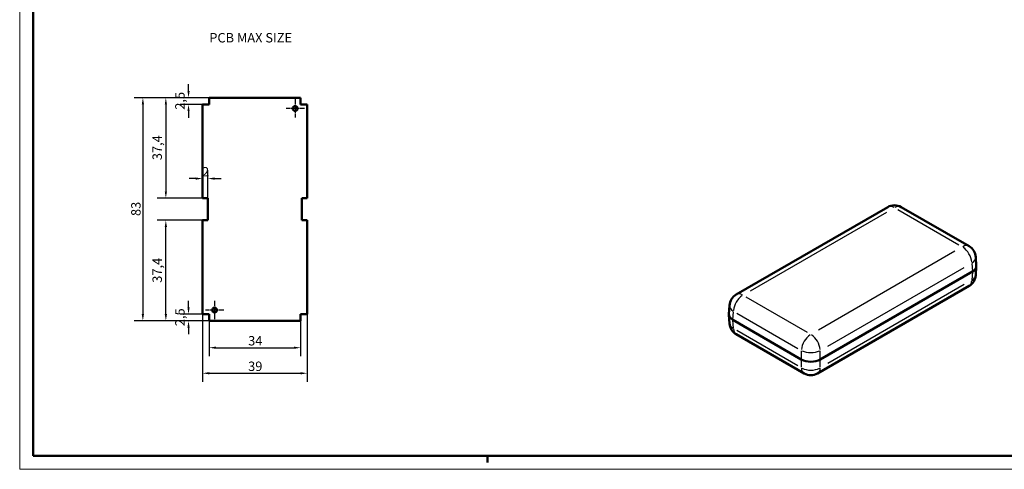
# Model space of a CAD drawing. Extents: x 0 to 594, y 0 to 420.
# Drawn here: x 0 to 366, y 0 to 167 of the extents above; entities that cross this region are included whole.
import ezdxf

# ---------------------------------------------------------------- set-up
doc = ezdxf.new("R2010")
doc.units = 0
doc.linetypes.add('CHAIN', pattern=[0.3543, 0.2362, -0.0295, 0.0591, -0.0295])
doc.layers.get('0').update_dxf_attribs({"lineweight": 25})
for name, color, linetype, lineweight in [('Centro(ISO)', 179, 'CHAIN', 25), ('Geometria schizzo(ISO)', 7, 'Continuous', 50), ('Quote(ISO)', 7, 'Continuous', 25), ('Simboli(ISO)', 7, 'Continuous', 25), ('Spigoli tangenti visibili(ISO)', 251, 'Continuous', 30), ('Spigoli visibili(ISO)', 7, 'Continuous', 50)]:
    doc.layers.add(name, color=color, linetype=linetype, lineweight=lineweight)
doc.styles.add('DEFAULT-ISO~0', font='ARIAL.TTF')
doc.styles.add('Tabella-ISO', font='ARIAL.TTF')
doc.dimstyles.new('DEFAULT-ISO-Metodo 1b', dxfattribs={"dimtxt": 3.5, "dimasz": 2.5, "dimexe": 3.175, "dimexo": 0, "dimgap": 0.762, "dimtad": 1, "dimtoh": 1, "dimrnd": 1e-08, "dimtxsty": 'DEFAULT-ISO~0', "dimcen": 0.09, "dimdle": 10, "dimclrd": 2, "dimclre": 2, "dimclrt": 6, "dimazin": 2, "dimtfac": 0.714286, "dimtofl": 0, "dimtmove": 0, "dimatfit": 3, "dimfxl": 0, "dimtolj": 1, "dimlwd": 25, "dimlwe": 25, "dimarcsym": 0})

# ---------------------------------------------------------------- blocks, each defined once
blk = doc.blocks.new('Bordi A2')
at = {"layer": 'Geometria schizzo(ISO)', "color": 4, "lineweight": 18}
for p, q in [((0, 0), (0, 420)), ((594, 0), (0, 0))]:
    blk.add_line(p, q, dxfattribs=at)
at = {"layer": 'Geometria schizzo(ISO)'}
for p, q in [((5, 5), (5, 415)), ((589, 5), (5, 5)), ((174, 5), (174, 2.5))]:
    blk.add_line(p, q, dxfattribs=at)
blk = doc.blocks.new('*D63')
at = {"layer": 'Defpoints', "color": 0, "linetype": 'Continuous'}
for p in [(70.51, 138.23), (45.83, 55.23), (70.51, 55.23)]:
    blk.add_point(p, dxfattribs=at)
at = {"layer": 'Quote(ISO)', "color": 2, "linetype": 'Continuous', "lineweight": 25}
for p, q in [((70.51, 138.23), (42.65, 138.23)), ((45.83, 135.73), (45.83, 57.73)), ((70.51, 55.23), (42.65, 55.23))]:
    blk.add_line(p, q, dxfattribs=at)
at = {"layer": 'Quote(ISO)', "color": 2, "linetype": 'Continuous'}
for points in [[(45.41, 135.73), (46.25, 135.73), (45.83, 138.23)], [(45.41, 57.73), (46.25, 57.73), (45.83, 55.23)]]:
    blk.add_solid(points, dxfattribs=at)
at = {"layer": 'Quote(ISO)', "color": 6, "linetype": 'Continuous', "lineweight": 25, "insert": (41.49, 94.22), "char_height": 3.5, "attachment_point": 1, "rotation": 90, "style": 'DEFAULT-ISO~0'}
blk.add_mtext('\\A1;83', dxfattribs=at)
blk = doc.blocks.new('*D64')
at = {"layer": 'Defpoints', "color": 0, "linetype": 'Continuous'}
for p in [(62.82, 138.23), (68.01, 135.73), (70.51, 138.23)]:
    blk.add_point(p, dxfattribs=at)
at = {"layer": 'Quote(ISO)', "color": 2, "linetype": 'Continuous', "lineweight": 25}
for p, q in [((62.82, 140.73), (62.82, 143.23)), ((70.51, 138.23), (59.65, 138.23)), ((68.01, 135.73), (59.65, 135.73)), ((62.82, 133.23), (62.82, 130.73))]:
    blk.add_line(p, q, dxfattribs=at)
at = {"layer": 'Quote(ISO)', "color": 2, "linetype": 'Continuous'}
for points in [[(62.41, 140.73), (63.24, 140.73), (62.82, 138.23)], [(62.41, 133.23), (63.24, 133.23), (62.82, 135.73)]]:
    blk.add_solid(points, dxfattribs=at)
at = {"layer": 'Quote(ISO)', "color": 6, "linetype": 'Continuous', "lineweight": 25, "insert": (57.86, 133.75), "char_height": 3.5, "attachment_point": 1, "rotation": 90, "style": 'DEFAULT-ISO~0'}
blk.add_mtext('\\A1;2,5', dxfattribs=at)
blk = doc.blocks.new('*D65')
at = {"layer": 'Defpoints', "color": 0, "linetype": 'Continuous'}
for p in [(70.51, 138.23), (54.38, 100.83), (68.01, 100.83)]:
    blk.add_point(p, dxfattribs=at)
at = {"layer": 'Quote(ISO)', "color": 2, "linetype": 'Continuous', "lineweight": 25}
for p, q in [((70.51, 138.23), (51.21, 138.23)), ((54.38, 135.73), (54.38, 103.33)), ((68.01, 100.83), (51.21, 100.83))]:
    blk.add_line(p, q, dxfattribs=at)
at = {"layer": 'Quote(ISO)', "color": 2, "linetype": 'Continuous'}
for points in [[(53.97, 135.73), (54.8, 135.73), (54.38, 138.23)], [(53.97, 103.33), (54.8, 103.33), (54.38, 100.83)]]:
    blk.add_solid(points, dxfattribs=at)
at = {"layer": 'Quote(ISO)', "color": 6, "linetype": 'Continuous', "lineweight": 25, "insert": (49.41, 114.99), "char_height": 3.5, "attachment_point": 1, "rotation": 90, "style": 'DEFAULT-ISO~0'}
blk.add_mtext('\\A1;37,4', dxfattribs=at)
blk = doc.blocks.new('*D66')
at = {"layer": 'Defpoints', "color": 0, "linetype": 'Continuous'}
for p in [(62.82, 55.23), (68.01, 57.73), (70.51, 55.23)]:
    blk.add_point(p, dxfattribs=at)
at = {"layer": 'Quote(ISO)', "color": 2, "linetype": 'Continuous', "lineweight": 25}
for p, q in [((62.82, 60.23), (62.82, 62.73)), ((68.01, 57.73), (59.65, 57.73)), ((70.51, 55.23), (59.65, 55.23)), ((62.82, 52.73), (62.82, 50.23))]:
    blk.add_line(p, q, dxfattribs=at)
at = {"layer": 'Quote(ISO)', "color": 2, "linetype": 'Continuous'}
for points in [[(62.41, 60.23), (63.24, 60.23), (62.82, 57.73)], [(62.41, 52.73), (63.24, 52.73), (62.82, 55.23)]]:
    blk.add_solid(points, dxfattribs=at)
at = {"layer": 'Quote(ISO)', "color": 6, "linetype": 'Continuous', "lineweight": 25, "insert": (57.86, 53.25), "char_height": 3.5, "attachment_point": 1, "rotation": 90, "style": 'DEFAULT-ISO~0'}
blk.add_mtext('\\A1;2,5', dxfattribs=at)
blk = doc.blocks.new('*D67')
at = {"layer": 'Defpoints', "color": 0, "linetype": 'Continuous'}
for p in [(54.38, 92.63), (68.01, 92.63), (70.51, 55.23)]:
    blk.add_point(p, dxfattribs=at)
at = {"layer": 'Quote(ISO)', "color": 2, "linetype": 'Continuous', "lineweight": 25}
for p, q in [((68.01, 92.63), (51.21, 92.63)), ((54.38, 57.73), (54.38, 90.13)), ((70.51, 55.23), (51.21, 55.23))]:
    blk.add_line(p, q, dxfattribs=at)
at = {"layer": 'Quote(ISO)', "color": 2, "linetype": 'Continuous'}
for points in [[(53.97, 90.13), (54.8, 90.13), (54.38, 92.63)], [(53.97, 57.73), (54.8, 57.73), (54.38, 55.23)]]:
    blk.add_solid(points, dxfattribs=at)
at = {"layer": 'Quote(ISO)', "color": 6, "linetype": 'Continuous', "lineweight": 25, "insert": (49.41, 69.39), "char_height": 3.5, "attachment_point": 1, "rotation": 90, "style": 'DEFAULT-ISO~0'}
blk.add_mtext('\\A1;37,4', dxfattribs=at)
blk = doc.blocks.new('*D68')
at = {"layer": 'Defpoints', "color": 0, "linetype": 'Continuous'}
for p in [(68.01, 108.15), (68.01, 108.15), (70.01, 100.83)]:
    blk.add_point(p, dxfattribs=at)
at = {"layer": 'Quote(ISO)', "color": 2, "linetype": 'Continuous', "lineweight": 25}
for p, q in [((70.01, 100.83), (70.01, 111.32)), ((65.51, 108.15), (63.01, 108.15)), ((72.51, 108.15), (75.01, 108.15))]:
    blk.add_line(p, q, dxfattribs=at)
at = {"layer": 'Quote(ISO)', "color": 2, "linetype": 'Continuous'}
for points in [[(65.51, 108.57), (65.51, 107.73), (68.01, 108.15)], [(72.51, 108.57), (72.51, 107.73), (70.01, 108.15)]]:
    blk.add_solid(points, dxfattribs=at)
at = {"layer": 'Quote(ISO)', "color": 6, "linetype": 'Continuous', "lineweight": 25, "insert": (67.85, 112.42), "char_height": 3.5, "attachment_point": 1, "style": 'DEFAULT-ISO~0'}
blk.add_mtext('\\A1;2', dxfattribs=at)
blk = doc.blocks.new('*D69')
at = {"layer": 'Defpoints', "color": 0, "linetype": 'Continuous'}
for p in [(70.51, 55.23), (104.51, 55.23), (104.51, 45.23)]:
    blk.add_point(p, dxfattribs=at)
at = {"layer": 'Quote(ISO)', "color": 2, "linetype": 'Continuous', "lineweight": 25}
for p, q in [((70.51, 55.23), (70.51, 42.05)), ((104.51, 55.23), (104.51, 42.05)), ((73.01, 45.23), (102.01, 45.23))]:
    blk.add_line(p, q, dxfattribs=at)
at = {"layer": 'Quote(ISO)', "color": 2, "linetype": 'Continuous'}
for points in [[(73.01, 45.65), (73.01, 44.81), (70.51, 45.23)], [(102.01, 45.65), (102.01, 44.81), (104.51, 45.23)]]:
    blk.add_solid(points, dxfattribs=at)
at = {"layer": 'Quote(ISO)', "color": 6, "linetype": 'Continuous', "lineweight": 25, "insert": (85.01, 49.57), "char_height": 3.5, "attachment_point": 1, "style": 'DEFAULT-ISO~0'}
blk.add_mtext('\\A1;34', dxfattribs=at)
blk = doc.blocks.new('*D70')
at = {"layer": 'Defpoints', "color": 0, "linetype": 'Continuous'}
for p in [(68.01, 57.73), (107.01, 57.73), (107.01, 35.73)]:
    blk.add_point(p, dxfattribs=at)
at = {"layer": 'Quote(ISO)', "color": 2, "linetype": 'Continuous', "lineweight": 25}
for p, q in [((68.01, 57.73), (68.01, 32.55)), ((107.01, 57.73), (107.01, 32.55)), ((70.51, 35.73), (104.51, 35.73))]:
    blk.add_line(p, q, dxfattribs=at)
at = {"layer": 'Quote(ISO)', "color": 2, "linetype": 'Continuous'}
for points in [[(70.51, 36.15), (70.51, 35.31), (68.01, 35.73)], [(104.51, 36.15), (104.51, 35.31), (107.01, 35.73)]]:
    blk.add_solid(points, dxfattribs=at)
at = {"layer": 'Quote(ISO)', "color": 6, "linetype": 'Continuous', "lineweight": 25, "insert": (85, 40.07), "char_height": 3.5, "attachment_point": 1, "style": 'DEFAULT-ISO~0'}
blk.add_mtext('\\A1;39', dxfattribs=at)

msp = doc.modelspace()

# ---------------------------------------------------------------- linework, layer by layer
at = {"layer": 'Centro(ISO)', "linetype": 'CHAIN', "ltscale": 7.55611}
for p, q in [((102.508, 137.63), (102.508, 130.83)), ((105.908, 134.23), (99.108, 134.23)), ((72.508, 62.63), (72.508, 55.83)), ((75.908, 59.23), (69.108, 59.23))]:
    msp.add_line(p, q, dxfattribs=at)
at = {"layer": 'Spigoli tangenti visibili(ISO)'}
for p, q in [((271.908, 66.392), (322.649, 95.687)), ((326.731, 96.585), (349.471, 83.457)), ((347.915, 81.1), (297.174, 51.804)), ((300.707, 45.824), (351.448, 75.12)), ((354.277, 76.587), (354.452, 73.703)), ((354.452, 73.383), (354.277, 70.499)), ((351.448, 68.711), (300.707, 39.416)), ((293.092, 50.906), (270.352, 64.035)), ((265.371, 55.74), (265.546, 58.624)), ((265.546, 52.536), (265.371, 55.42)), ((266.819, 58.055), (289.558, 44.926)), ((289.558, 38.517), (266.819, 51.646)), ((290.822, 44.031), (290.822, 41.046)), ((297.888, 41.046), (297.888, 44.031)), ((290.822, 40.726), (290.822, 37.943)), ((297.888, 37.943), (297.888, 40.726))]:
    msp.add_line(p, q, dxfattribs=at)
for centre, major_axis, ratio, start_param, end_param in [((325.468, 93.232), (-2.5, 4.33), 0.5773503, 5.5370571, 6.2439154), ((325.468, 93.232), (2.5, 4.33), 0.5773503, 0.0392699, 0.7461283), ((350.734, 78.645), (2.5, 4.33), 0.5773503, 0.0392699, 0.7461283), ((350.734, 78.645), (2.5, -4.33), 0.5773503, 0.8970992, 2.2794), ((350.734, 78.645), (4.991, 0.302), 0.5766475, 5.5045147, 6.2422026), ((350.734, 72.521), (2.5, -4.33), 0.5773503, 0.0375246, 0.712967), ((350.734, 72.521), (4.991, -0.302), 0.5766475, 5.5707565, 6.2456891), ((269.089, 60.682), (2.5, 4.33), 0.5773503, 0.8621927, 2.2444934), ((269.089, 60.682), (-2.5, 4.33), 0.5773503, 5.5370571, 6.2439154), ((269.089, 60.682), (-4.991, 0.302), 0.5766475, 0.0409827, 0.7786706), ((269.089, 54.558), (-4.991, -0.302), 0.5766475, 0.0374963, 0.7124288), ((269.089, 54.558), (-2.5, -4.33), 0.5773503, 5.5702183, 6.2456607), ((294.355, 46.094), (-2.5, -4.33), 0.5773503, 4.0037853, 5.3860861), ((294.355, 46.094), (-2.5, 4.33), 0.5773503, 4.0386919, 5.4209927), ((294.355, 46.094), (5, 0), 0.5363736, 4.0060787, 5.4186992), ((294.355, 39.971), (-2.5, -4.33), 0.5773503, 5.5702183, 6.2456607), ((294.355, 39.971), (-5, 0), 0.6169214, 0.8644861, 2.2771066), ((294.355, 39.971), (2.5, -4.33), 0.5773503, 0.0375246, 0.712967)]:
    msp.add_ellipse(centre, major_axis=major_axis, ratio=ratio, start_param=start_param, end_param=end_param, dxfattribs=at)
at = {"layer": 'Spigoli visibili(ISO)', "color": 5}
for p, q in [((68.009, 100.83), (68.009, 135.73)), ((68.009, 135.73), (70.508, 135.73)), ((70.508, 135.73), (70.508, 138.23)), ((70.508, 138.23), (104.508, 138.23)), ((104.508, 138.23), (104.508, 135.73)), ((104.508, 135.73), (107.008, 135.73)), ((107.008, 135.73), (107.008, 100.83)), ((70.009, 100.83), (68.009, 100.83)), ((70.009, 92.63), (70.009, 100.83)), ((107.008, 100.83), (105.008, 100.83)), ((105.008, 100.83), (105.008, 92.63)), ((68.009, 57.73), (68.009, 92.63)), ((68.009, 92.63), (70.009, 92.63)), ((105.008, 92.63), (107.008, 92.63)), ((107.008, 92.63), (107.008, 57.73)), ((70.508, 57.73), (68.009, 57.73)), ((70.508, 55.23), (70.508, 57.73)), ((104.508, 55.23), (70.508, 55.23)), ((107.008, 57.73), (104.508, 57.73)), ((104.508, 57.73), (104.508, 55.23))]:
    msp.add_line(p, q, dxfattribs=at)
at = {"layer": 'Spigoli visibili(ISO)'}
for p, q in [((266.589, 65.012), (322.968, 97.562)), ((327.968, 97.562), (353.234, 82.975)), ((355.922, 75.683), (355.725, 78.947)), ((297.888, 40.88), (354.461, 73.543)), ((354.461, 73.543), (297.888, 40.88)), ((355.922, 75.482), (355.725, 72.219)), ((296.855, 35.64), (353.234, 68.191)), ((263.9, 57.721), (264.098, 60.984)), ((263.9, 57.519), (264.098, 54.256)), ((265.361, 55.58), (290.822, 40.88)), ((290.822, 40.88), (265.361, 55.58)), ((266.589, 50.228), (291.855, 35.64))]:
    msp.add_line(p, q, dxfattribs=at)
at = {"layer": 'Spigoli visibili(ISO)', "color": 5}
for centre in [(102.508, 134.23), (72.508, 59.23)]:
    msp.add_circle(centre, 0.9, dxfattribs=at)
at = {"layer": 'Spigoli visibili(ISO)'}
for centre, start, end in [((325.468, 93.232), 60, 120), ((350.734, 78.645), 3.46129, 60), ((350.734, 72.521), 300, 356.53871), ((269.089, 60.682), 120, 176.53871), ((269.089, 54.558), 183.46129, 240), ((294.355, 39.971), 240, 300)]:
    msp.add_arc(centre, 5, start, end, dxfattribs=at)
for centre, major_axis, ratio, start_param, end_param in [((350.919, 75.583), (5.006, 0), 0.5766475, 5.4983961, 6.3180494), ((350.919, 75.583), (5.006, 0), 0.5766475, 5.4983961, 6.3180494), ((268.903, 57.62), (-5.006, 0), 0.5766475, 6.2483212, 7.0679745), ((268.903, 57.62), (-5.006, 0), 0.5766475, 6.2483212, 7.0679745), ((294.355, 42.925), (-5, 0), 0.5780539, 0.7860072, 2.3555855), ((294.355, 42.925), (5, 0), 0.5780539, 3.9275998, 5.4971782)]:
    msp.add_ellipse(centre, major_axis=major_axis, ratio=ratio, start_param=start_param, end_param=end_param, dxfattribs=at)

# ---------------------------------------------------------------- block references
msp.add_blockref('Bordi A2', (0, 0))

# ---------------------------------------------------------------- texts
at = {"layer": 'Simboli(ISO)', "color": 7, "insert": (70.545, 162.284), "char_height": 3.5, "width": 34.45668, "attachment_point": 1, "style": 'Tabella-ISO'}
msp.add_mtext('{\\fArial|b0|i0;\\H3.5000;PCB MAX SIZE}', dxfattribs=at)

# ---------------------------------------------------------------- dimensions: what is measured, and where the dimension line sits
at = {"layer": 'Quote(ISO)', "color": 2, "linetype": 'Continuous', "lineweight": 25}
for base, p1, p2, angle, override, picture, middle in [((62.824, 138.23), (68.009, 135.73), (70.508, 138.23), 270, {"dimtoh": 0, "dimdec": 2, "dimtp": 0, "dimtm": 0, "dimtdec": 2, "dimtmove": 1}, '*D64', (62.824, 136.98)), ((45.829, 55.23), (70.508, 138.23), (70.508, 55.23), 270, {"dimtoh": 0, "dimdec": 2, "dimtp": 0, "dimtm": 0, "dimtdec": 2, "dimtmove": 1}, '*D63', (45.829, 96.73)), ((54.383, 100.83), (70.508, 138.23), (68.009, 100.83), 270, {"dimtoh": 0, "dimdec": 2, "dimtp": 0, "dimtm": 0, "dimtdec": 2, "dimtmove": 1}, '*D65', (54.383, 119.53)), ((54.383, 92.63), (70.508, 55.23), (68.009, 92.63), 90, {"dimtoh": 0, "dimdec": 2, "dimtp": 0, "dimtm": 0, "dimtdec": 2, "dimtmove": 1}, '*D67', (54.383, 73.93)), ((62.824, 55.23), (68.009, 57.73), (70.508, 55.23), 90, {"dimtoh": 0, "dimdec": 2, "dimtp": 0, "dimtm": 0, "dimtdec": 2, "dimtmove": 1}, '*D66', (62.824, 56.48)), ((107.008, 35.73), (68.009, 57.73), (107.008, 57.73), 0, {"dimtoh": 0, "dimdec": 2, "dimtp": 0, "dimtm": 0, "dimtdec": 2}, '*D70', (87.508, 35.73)), ((104.508, 45.23), (70.508, 55.23), (104.508, 55.23), 0, {"dimtoh": 0, "dimdec": 2, "dimtp": 0, "dimtm": 0, "dimtdec": 2}, '*D69', (87.508, 45.23))]:
    dim = msp.add_linear_dim(base=base, p1=p1, p2=p2, angle=angle, dimstyle='DEFAULT-ISO-Metodo 1b', override=override, dxfattribs=at)
    dim.commit()
    dim.dimension.update_dxf_attribs({"geometry": picture, "text_midpoint": middle, "dimtype": 160})
dim = msp.add_linear_dim(base=(68.009, 108.149), p1=(70.009, 100.83), p2=(68.009, 108.149), dimstyle='DEFAULT-ISO-Metodo 1b', override={"dimtoh": 0, "dimdec": 2, "dimse2": 1, "dimtp": 0, "dimtm": 0, "dimtdec": 2}, dxfattribs=at)
dim.commit()
dim.dimension.update_dxf_attribs({"geometry": '*D68', "text_midpoint": (69.009, 108.149), "dimtype": 160})

doc.saveas('drawing.dxf')
